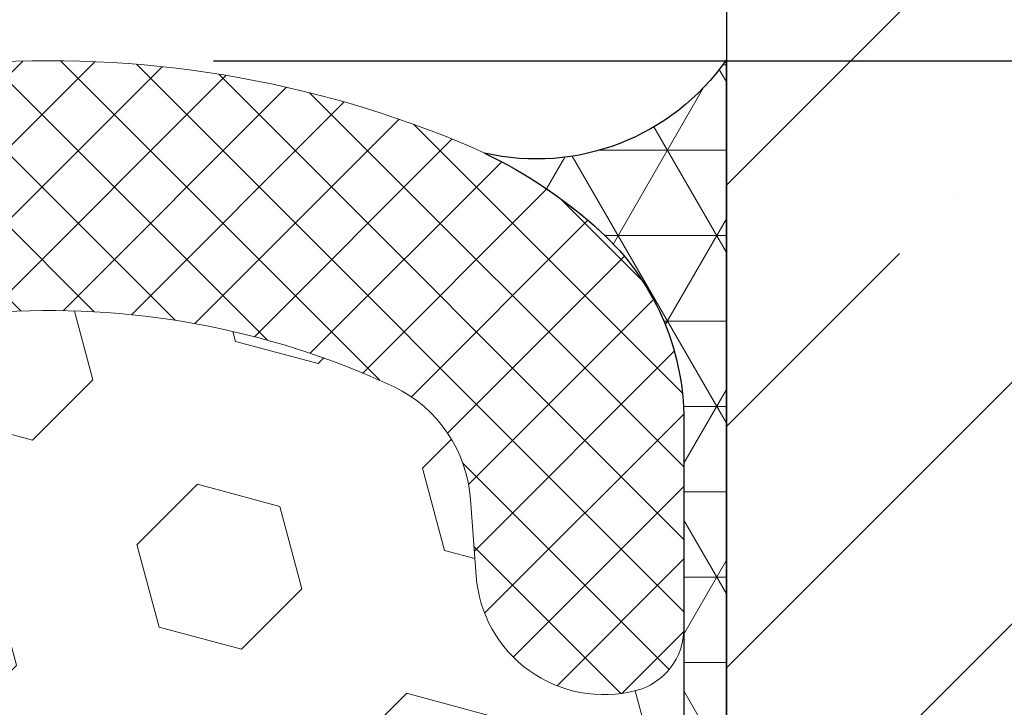
# Model space of a CAD drawing. Extents: x -3 to 2303, y -3 to 568.
# Drawn here: x 11 to 12, y 8 to 8 of the extents above; entities that cross this region are included whole.
import ezdxf

# ---------------------------------------------------------------- set-up
doc = ezdxf.new("R2010")
doc.units = 0
doc.header["$LTSCALE"] = 5
doc.header["$MEASUREMENT"] = 0
doc.layers.get('DEFPOINTS').update_dxf_attribs({"linetype": 'CONTINUOUS'})
for name, color, linetype, lineweight in [('CORNER BEAD - H', 50, 'CONTINUOUS', 15), ('CORNER BEAD - L', 52, 'CONTINUOUS', 25), ('FOAM INSERT - H', 150, 'CONTINUOUS', 9), ('NOSING - H', 100, 'CONTINUOUS', 15), ('SILICONE BELLOWS - H', 20, 'CONTINUOUS', 13), ('SILICONE BELLOWS - L', 22, 'CONTINUOUS', 13), ('TEXT - 4', 241, 'CONTINUOUS', 25)]:
    doc.layers.add(name, color=color, linetype=linetype, lineweight=lineweight)
doc.layers.add('DIMS', color=50, linetype='CONTINUOUS')
doc.layers.add('NOSING - L', color=102, linetype='CONTINUOUS')
doc.styles.add('ROMANS', font='romans', dxfattribs={"width": 0.9})
doc.dimstyles.new('Copy of STANDARD', dxfattribs={"dimtxt": 2, "dimasz": 2, "dimexe": 1, "dimexo": 1, "dimgap": 1, "dimtad": 0, "dimzin": 0, "dimdsep": 46, "dimtxsty": 'Standard', "dimcen": 0.09, "dimclrd": 256, "dimclre": 256, "dimclrt": 256, "dimadec": 1, "dimazin": 0, "dimtfac": 1, "dimtofl": 0, "dimtmove": 0, "dimatfit": 3, "dimfxl": 1, "dimtolj": 1, "dimtzin": 0, "dimlwd": -1, "dimlwe": -1, "dimarcsym": 0})
doc.dimstyles.get("Standard").update_dxf_attribs({"dimtxt": 0.18, "dimasz": 0.18, "dimexe": 0.18, "dimexo": 0.0625, "dimgap": 0.09, "dimtad": 0, "dimtih": 1, "dimtoh": 1, "dimdec": 4, "dimzin": 0, "dimdsep": 46, "dimtxsty": 'Standard', "dimcen": 0.09, "dimadec": 0, "dimazin": 0, "dimtfac": 1, "dimtdec": 4, "dimtofl": 0, "dimtmove": 0, "dimatfit": 3, "dimfxl": 1, "dimtolj": 1, "dimtzin": 0, "dimarcsym": 0})

# ---------------------------------------------------------------- blocks, each defined once
blk = doc.blocks.new('*D2')
at = {"layer": 'DEFPOINTS', "color": 0, "transparency": 16777216}
for p in [(11.03358233173999, 8.083674470953095), (14.86732937028919, 8.083674470953094), (11.03358233173999, 4.833674470953174)]:
    blk.add_point(p, dxfattribs=at)
at = {"layer": 'DIMS', "transparency": 16777216}
for p, q in [((11.15358233173999, 8.083674470953095), (14.98732937028919, 8.083674470953094)), ((14.86732937028919, 7.963674470953094), (14.86732937028919, 6.938933626527245)), ((14.86732937028919, 4.953674470953173), (14.86732937028919, 6.293219340714611)), ((11.15358233173999, 4.833674470953174), (14.98732937028919, 4.833674470953173))]:
    blk.add_line(p, q, dxfattribs=at)
for points in [[(14.84732937028919, 7.963674470953094), (14.88732937028919, 7.963674470953094), (14.86732937028919, 8.083674470953094)], [(14.84732937028919, 4.953674470953173), (14.88732937028919, 4.953674470953173), (14.86732937028919, 4.833674470953173)]]:
    blk.add_solid(points, dxfattribs=at)
at = {"layer": 'DIMS', "transparency": 16777216, "insert": (14.86732937028918, 6.61607648362093), "char_height": 0.12, "attachment_point": 5, "rotation": 0.0009999999999999998, "style": 'ROMANS'}
blk.add_mtext('\\A1;3 1/4 IN\\P [82.6mm]', dxfattribs=at)
blk = doc.blocks.new('*D10')
at = {"layer": 'DEFPOINTS', "color": 0, "transparency": 16777216}
for p in [(11.62286166559887, 8.334390772118873), (11.03358233173999, 8.083674470953174), (14.86732937028919, 8.083674470953172)]:
    blk.add_point(p, dxfattribs=at)
at = {"layer": 'DIMS', "transparency": 16777216}
for p, q in [((14.74732937028919, 8.812477934422878), (14.86732937028919, 8.812477934422878)), ((14.86732937028919, 8.812477934422878), (14.86732937028919, 8.574390772118871)), ((14.86732937028919, 8.45439077211887), (14.86732937028919, 8.574390772118871)), ((11.74286166559887, 8.334390772118873), (14.98732937028919, 8.334390772118871)), ((11.15358233173999, 8.083674470953174), (14.98732937028919, 8.083674470953172)), ((14.86732937028919, 7.963674470953172), (14.86732937028919, 7.843674470953172))]:
    blk.add_line(p, q, dxfattribs=at)
for points in [[(14.84732937028919, 8.45439077211887), (14.88732937028919, 8.45439077211887), (14.86732937028919, 8.334390772118871)], [(14.84732937028919, 7.963674470953172), (14.88732937028919, 7.963674470953172), (14.86732937028919, 8.083674470953172)]]:
    blk.add_solid(points, dxfattribs=at)
at = {"layer": 'DIMS', "transparency": 16777216, "insert": (14.24732937028918, 8.812477934422882), "char_height": 0.12, "attachment_point": 5, "rotation": 0.0009999999999999998}
blk.add_mtext('\\A1;1/4 IN \\P [6.4mm]', dxfattribs=at)

msp = doc.modelspace()

# ---------------------------------------------------------------- hatches: boundary and pattern name
at = {"layer": 'CORNER BEAD - H'}
h = msp.add_hatch(dxfattribs=at)
h.set_pattern_fill('NET3', color=256, scale=0.4999999999999999, style=0)
h.set_pattern_definition([(0, (776.1141397714186, -5629.981905415827), (0, 0.06249999999999999), []), (59.99999999999999, (776.1141397714186, -5629.981905415827), (-0.05412658773652741, 0.03125), []), (120, (776.1141397714186, -5629.981905415827), (-0.05412658773652741, -0.03124999999999998), [])])
edge = h.paths.add_edge_path()
edge.add_arc((11.31044781886366, 7.820323604675375), 0.1874999999897779, 6.9480279307754245e-09, 47.54568971098058, ccw=False)
edge.add_line((11.49794781885298, 7.820323604698112), (11.49786166578637, 7.410334153126948))
edge.add_arc((11.70124616940329, 7.413994990501758), 0.2034174477319595, 181.0311891009949, 212.19785947838)
edge.add_line((11.52911166578694, 7.305605089189791), (11.52911166578603, 8.084390772118873))
edge.add_arc((11.3898825196283, 8.18155517025361), 0.1697812575188929, 257.12250043419897, 325.0898145472051, ccw=False)
edge.add_arc((11.20075998385566, 7.700428530383485), 0.3499999999534757, 47.54568970103992, 64.3902278036569, ccw=False)
at = {"layer": 'FOAM INSERT - H'}
h = msp.add_hatch(dxfattribs=at)
h.set_pattern_fill('HEX', color=256, scale=0.5, angle=45, style=0)
h.set_pattern_definition([(45, (0, 0), (-0.07654655446197431, 0.07654655446197432), [0.0625, -0.125]), (165, (0, 0), (-0.0280179835052517, -0.104564537967226), [0.0625, -0.125]), (105, (0.04419417382415922, 0.04419417382415922), (-0.104564537967226, -0.02801798350525164), [0.0625, -0.125])])
h.paths.add_polyline_path([(9.380012268468686, 7.780933101902548, 0.04116541581465401), (9.35197258478005, 7.803772354256308, 0.2583405736828427), (8.772364666406856, 7.844938003501463, 0.2669304928181201), (8.716505406380275, 7.762391356070045), (8.712400109216762, 7.706422684169791, -0.4678085754951857), (8.595463793410916, 7.622507766915601, -0.3418813613273211), (8.560307547567177, 7.667874590430006), (8.560361665785008, 7.410334153126948), (8.560361665785008, 7.344625161675774), (8.564696694569006, 7.284581088981847), (8.555122359511342, 7.221698947125967), (8.564696694569006, 7.162979246460688), (8.555122359511342, 7.110304393629756), (8.564696694569006, 7.056821181345819), (8.555122359511342, 6.973414210065764), (8.560363299458178, 6.921099527443264, 0.379765243089352)], flags=17)
h.paths.add_polyline_path([(11.49352663700237, 7.056821181345819), (11.50310097206004, 7.110304393629755), (11.49352663700237, 7.162979246460688), (11.50310097206004, 7.221698947125966), (11.49352663700237, 7.28458108898185), (11.49786166578637, 7.344625161675774), (11.49786166578637, 7.410334153126948), (11.49791615290818, 7.669630148821814, -0.3522960100101538), (11.46279156883766, 7.622520929788206, -0.4678085753404754), (11.34585525306412, 7.706435847063886), (11.34174995589997, 7.762404518971651, 0.2669304928282626), (11.28589069587113, 7.84495116640274, 0.2583695536740878), (10.70629670794306, 7.803772354255398, 0.1704922685158801), (10.6201898542289, 7.686120868426374, -0.7420054671908433), (10.44073863889915, 7.686120868425995, 0.1704922685140342), (10.35463178518527, 7.803772354254491, 0.3000141437811827), (9.703637507539197, 7.803772354253576, 0.170492268514228), (9.61753065382548, 7.686120868425767, -0.7420054671905225), (9.438079438495127, 7.686120868426338, 0.1284255129919435), (9.380012268468686, 7.780933101902547, -0.3797652430893517), (8.560363299458178, 6.921099527443264), (8.564696694569006, 6.877843891583959), (8.555122359511342, 6.797043642321748), (8.564696694569006, 6.713636671040783), (8.555122359511456, 6.641524591472896), (8.56469669456912, 6.55929288175748), (8.555122359511456, 6.445653086156833), (8.56469669456912, 6.323271576649583), (8.555122359511456, 6.221869683481325), (8.56469669456912, 6.111726528257984), (8.555122359511456, 5.987596811524506), (8.56469669456912, 5.854725380885336), (8.555122359511456, 5.767889094861582), (8.56469669456912, 5.646651443352036), (8.555122359511456, 5.542733649993986), (8.56469669456912, 5.430155927560643), (8.560307543427525, 5.351934155514384), (8.560307543427525, 5.249454651415387, -0.3419987130693674), (8.595463793410916, 5.294841174990749, -0.4678085754951856), (8.712400109216762, 5.210926257736558), (8.716505406380275, 5.154957585836305, 0.2669304928182271), (8.772364666406894, 5.07241093840487, 0.2583405736828245), (9.35197258478005, 5.113576587650042, 0.1704922685168682), (9.438079438495127, 5.231228073480012, -0.7420054671905207), (9.61753065382548, 5.231228073480583, 0.1704922685143642), (9.703637507539295, 5.11357658765271, 0.3000141437811306), (10.35463178518527, 5.113576587651861, 0.1704922685140297), (10.44073863889915, 5.231228073480356, -0.7420054671908428), (10.6201898542289, 5.231228073479976, 0.1704922685158227), (10.70629670794301, 5.113576587650979, 0.2583695536740956), (11.2858906958711, 5.072397775503596, 0.2669304928283498), (11.34174995589997, 5.154944422934699), (11.34585525306412, 5.210913094842465, -0.4678085753404761), (11.46279156883766, 5.294828012118144, -0.341998713210614), (11.49794781885286, 5.249441488525445), (11.49794781885286, 5.351920992610388), (11.49352663700226, 5.430155927560641), (11.50310097205992, 5.542733649993986), (11.49352663700226, 5.646651443352035), (11.50310097205992, 5.767889094861581), (11.49352663700226, 5.854725380885335), (11.50310097205992, 5.987596811524506), (11.49352663700226, 6.11172652825798), (11.50310097205992, 6.221869683481325), (11.49352663700226, 6.323271576649582), (11.50310097205992, 6.445653086156829), (11.49352663700226, 6.55929288175748), (11.50310097205992, 6.641524591472896), (11.49352663700237, 6.713636671040783), (11.50310097206004, 6.797043642321747), (11.49352663700237, 6.877843891583962), (11.50310097206004, 6.973414210065764)])
at = {"layer": 'NOSING - H'}
h = msp.add_hatch(dxfattribs=at)
h.set_pattern_fill('ANSI35', color=256, style=0)
h.set_pattern_definition([(45, (0.5629334306534162, -0.1450788284972111), (-0.1767766952966369, 0.1767766952966369), []), (45, (0.7397101256534162, -0.1450788284972111), (-0.1767766952966369, 0.1767766952966369), [0.3125, -0.0625, 0, -0.0625])])
h.paths.add_polyline_path([(11.52911166578592, 8.24064077211941, -0.4142135623714186), (11.62286166578592, 8.334390772118873), (12.29945265969519, 8.334390772118873, -0.1568567150693256), (12.46721861191896, 7.812773849989449, -0.06461298081159618), (12.43758186044718, 7.584390772116431), (11.52911166578216, 7.58439077211537)])
edge = h.paths.add_edge_path()
edge.add_line((14.02232994256134, 8.330122412606062), (14.02396437546649, 8.334390772118875))
edge.add_line((14.02396437546649, 8.334390772118873), (12.29945265969519, 8.334390772118873))
edge.add_arc((11.57243148676717, 7.812773849989449), 0.8947871251517893, -14.787648593534584, 35.65835903484532, ccw=False)
edge.add_line((12.43758186044718, 7.584390772116431), (13.77911166578522, 7.584390772117996))
edge.add_line((13.77911166578522, 7.584390772117996), (13.78216102576518, 7.588249583141267))
edge.add_line((13.78216102576518, 7.588249583141267), (13.78520911573483, 7.592108672420019))
edge.add_line((13.78520911573483, 7.592108672420019), (13.78825466568527, 7.595968318211487))
edge.add_line((13.78825466568527, 7.595968318211487), (13.79129640560689, 7.599828798772031))
edge.add_line((13.79129640560689, 7.599828798772031), (13.79433306549008, 7.603690392358295))
edge.add_line((13.79433306549008, 7.603690392358295), (13.79736337532577, 7.607553377226066))
edge.add_line((13.79736337532577, 7.607553377226066), (13.80038606510224, 7.611418031631595))
edge.add_line((13.80038606510224, 7.611418031631595), (13.80339986481338, 7.615284633832255))
edge.add_line((13.80339986481338, 7.615284633832255), (13.80640350444633, 7.619153462083756))
edge.add_line((13.80640350444633, 7.619153462083756), (13.80939571399376, 7.623024794642452))
edge.add_line((13.80939571399376, 7.623024794642452), (13.81237522344445, 7.626898909764183))
edge.add_line((13.81237522344445, 7.626898909764183), (13.81534076278918, 7.630776085705915))
edge.add_line((13.81534076278918, 7.630776085705915), (13.81829106201971, 7.634656600724898))
edge.add_line((13.81829106201971, 7.634656600724898), (13.82122485112474, 7.638540733075881))
edge.add_line((13.82122485112474, 7.638540733075881), (13.82414086009505, 7.64242876101551))
edge.add_line((13.82414086009505, 7.64242876101551), (13.82703781892132, 7.646320962800772))
edge.add_line((13.82703781892132, 7.646320962800772), (13.82991445759409, 7.650217616688108))
edge.add_line((13.82991445759409, 7.650217616688108), (13.83276950610364, 7.654119000933371))
edge.add_line((13.83276950610364, 7.654119000933371), (13.8356016944402, 7.658025393793192))
edge.add_line((13.8356016944402, 7.658025393793192), (13.83840975259397, 7.661937073523536))
edge.add_line((13.83840975259397, 7.661937073523536), (13.84119241055563, 7.665854318381179))
edge.add_line((13.84119241055563, 7.665854318381179), (13.84394839831577, 7.669777406622322))
edge.add_line((13.84394839831577, 7.669777406622322), (13.8466764458645, 7.673706616503421))
edge.add_line((13.8466764458645, 7.673706616503421), (13.84937528319242, 7.677642226280923))
edge.add_line((13.84937528319242, 7.677642226280923), (13.85204364028954, 7.681584514210837))
edge.add_line((13.85204364028954, 7.681584514210837), (13.85468024714664, 7.685533758549835))
edge.add_line((13.85468024714664, 7.685533758549835), (13.85728383375391, 7.689490237553729))
edge.add_line((13.85728383375391, 7.689490237553729), (13.85985313010161, 7.693454229479837))
edge.add_line((13.85985313010161, 7.693454229479837), (13.86238686618047, 7.69742601258359))
edge.add_line((13.86238686618047, 7.69742601258359), (13.86488377198072, 7.701405865122029))
edge.add_line((13.86488377198072, 7.701405865122029), (13.86734257749268, 7.705394065350974))
edge.add_line((13.86734257749268, 7.705394065350974), (13.86976201270689, 7.709390891527135))
edge.add_line((13.86976201270689, 7.709390891527135), (13.87214080761397, 7.713396621906993))
edge.add_line((13.87214080761397, 7.713396621906993), (13.87447769220366, 7.717411534746518))
edge.add_line((13.87447769220366, 7.717411534746518), (13.87677139646684, 7.721435908302166))
edge.add_line((13.87677139646684, 7.721435908302166), (13.87902065039385, 7.725470020830563))
edge.add_line((13.87902065039385, 7.725470020830563), (13.88122418397485, 7.7295141505876))
edge.add_line((13.88122418397485, 7.7295141505876), (13.88338072720028, 7.733568575829707))
edge.add_line((13.88338072720028, 7.733568575829707), (13.88548901006101, 7.737633574813879))
edge.add_line((13.88548901006101, 7.737633574813879), (13.88754776254689, 7.741709425795884))
edge.add_line((13.88754776254689, 7.741709425795884), (13.88955571464849, 7.745796407032387))
edge.add_line((13.88955571464849, 7.745796407032387), (13.89151159635622, 7.749894796779387))
edge.add_line((13.89151159635622, 7.749894796779387), (13.89341413766038, 7.754004873293318))
edge.add_line((13.89341413766038, 7.754004873293318), (13.89526206855143, 7.758126914830674))
edge.add_line((13.89526206855143, 7.758126914830674), (13.89705411901995, 7.762261199648053))
edge.add_line((13.89705411901995, 7.762261199648053), (13.89878901905609, 7.766408006001608))
edge.add_line((13.89878901905609, 7.766408006001608), (13.90046549865027, 7.770567612147364))
edge.add_line((13.90046549865027, 7.770567612147364), (13.90208228779297, 7.774740296342142))
edge.add_line((13.90208228779297, 7.774740296342142), (13.90363811647458, 7.778926336842067))
edge.add_line((13.90363811647458, 7.778926336842067), (13.90513171468536, 7.783126011903654))
edge.add_line((13.90513171468536, 7.783126011903654), (13.90656181241586, 7.787339599783185))
edge.add_line((13.90656181241586, 7.787339599783185), (13.90792713965635, 7.79156737873681))
edge.add_line((13.90792713965635, 7.79156737873681), (13.90922642639732, 7.795809627021146))
edge.add_line((13.90922642639732, 7.795809627021146), (13.91045840262909, 7.800066622892407))
edge.add_line((13.91045840262909, 7.800066622892407), (13.91162179834214, 7.804338644607257))
edge.add_line((13.91162179834214, 7.804338644607257), (13.9127153435268, 7.808625970421704))
edge.add_line((13.9127153435268, 7.808625970421704), (13.91373776817344, 7.8129288785922))
edge.add_line((13.91373776817344, 7.8129288785922), (13.91468780227246, 7.817247647374982))
edge.add_line((13.91468780227246, 7.817247647374982), (13.91556417581437, 7.821582555026822))
edge.add_line((13.91556417581437, 7.821582555026822), (13.91636561878941, 7.825933879803703))
edge.add_line((13.91636561878941, 7.825933879803703), (13.91709086118805, 7.830301899962162))
edge.add_line((13.91709086118805, 7.830301899962162), (13.91773863300068, 7.834686893758382))
edge.add_line((13.91773863300068, 7.834686893758382), (13.91830766421766, 7.83908913944874))
edge.add_line((13.91830766421766, 7.83908913944874), (13.91879668482945, 7.843508915289977))
edge.add_line((13.91879668482945, 7.843508915289977), (13.91920444883112, 7.8479464948974))
edge.add_line((13.91920444883112, 7.8479464948974), (13.91953163231338, 7.852401780323854))
edge.add_line((13.91953163231338, 7.852401780323854), (13.91978220668217, 7.856874036598255))
edge.add_line((13.91978220668217, 7.856874036598255), (13.9199604672684, 7.861362466131175))
edge.add_line((13.9199604672684, 7.861362466131175), (13.92007070940295, 7.8658662713334))
edge.add_line((13.92007070940295, 7.8658662713334), (13.92011722841672, 7.870384654615367))
edge.add_line((13.92011722841672, 7.870384654615367), (13.92010431964059, 7.874916818387761))
edge.add_line((13.92010431964059, 7.874916818387761), (13.92003627840546, 7.87946196506129))
edge.add_line((13.92003627840546, 7.87946196506129), (13.91991740004223, 7.884019297046199))
edge.add_line((13.91991740004223, 7.884019297046199), (13.91975197988178, 7.888588016753462))
edge.add_line((13.91975197988178, 7.888588016753462), (13.91954431325497, 7.893167326594104))
edge.add_line((13.91954431325497, 7.893167326594104), (13.91929869549276, 7.897756428977392))
edge.add_line((13.91929869549276, 7.897756428977392), (13.91901942192596, 7.902354526315714))
edge.add_line((13.91901942192596, 7.902354526315714), (13.91871078788562, 7.906960821018008))
edge.add_line((13.91871078788562, 7.906960821018008), (13.91837708870249, 7.911574515495944))
edge.add_line((13.91837708870249, 7.911574515495944), (13.91802261970739, 7.916194812160074))
edge.add_line((13.91802261970739, 7.916194812160074), (13.91765167623138, 7.920820913419871))
edge.add_line((13.91765167623138, 7.920820913419871), (13.91726855360531, 7.925452021687854))
edge.add_line((13.91726855360531, 7.925452021687854), (13.91687754716003, 7.930087339373658))
edge.add_line((13.91687754716003, 7.930087339373658), (13.91648295222646, 7.934726068887644))
edge.add_line((13.91648295222646, 7.934726068887644), (13.91608906413542, 7.93936741264065))
edge.add_line((13.91608906413542, 7.93936741264065), (13.91570017821783, 7.944010573045026))
edge.add_line((13.91570017821783, 7.944010573045026), (13.91532058980486, 7.948654752506676))
edge.add_line((13.91532058980486, 7.948654752506676), (13.91495459422703, 7.953299153440654))
edge.add_line((13.91495459422703, 7.953299153440654), (13.91460648681537, 7.957942978255674))
edge.add_line((13.91460648681537, 7.957942978255674), (13.91428056290076, 7.962585429363451))
edge.add_line((13.91428056290076, 7.962585429363451), (13.91398111781406, 7.967225709173964))
edge.add_line((13.91398111781406, 7.967225709173964), (13.91371244688627, 7.971863020097014))
edge.add_line((13.91371244688627, 7.971863020097014), (13.91347884544816, 7.976496564545038))
edge.add_line((13.91347884544816, 7.976496564545038), (13.91328460883069, 7.981125544927388))
edge.add_line((13.91328460883069, 7.981125544927388), (13.91313403236473, 7.985749163655265))
edge.add_line((13.91313403236473, 7.985749163655265), (13.91303141138118, 7.990366623138049))
edge.add_line((13.91303141138118, 7.990366623138049), (13.91298104121093, 7.994977125788133))
edge.add_line((13.91298104121093, 7.994977125788133), (13.91298721718488, 7.999579874014977))
edge.add_line((13.91298721718488, 7.999579874014977), (13.9130542346339, 8.004174070229844))
edge.add_line((13.9130542346339, 8.004174070229844), (13.91318638888891, 8.008758916842634))
edge.add_line((13.91318638888891, 8.008758916842634), (13.91338797528078, 8.01333361626452))
edge.add_line((13.91338797528078, 8.013333616264518), (13.91366328914041, 8.017897370905802))
edge.add_line((13.91366328914041, 8.017897370905803), (13.91401599782595, 8.022449487149094))
edge.add_line((13.91401599782595, 8.022449487149093), (13.91444568800762, 8.02698994700234))
edge.add_line((13.91444568800762, 8.026989947002342), (13.91495031575315, 8.03151900244819))
edge.add_line((13.91495031575315, 8.031519002448189), (13.9155278328479, 8.036036906178314))
edge.add_line((13.9155278328479, 8.036036906178314), (13.9161761910771, 8.04054391088372))
edge.add_line((13.9161761910771, 8.04054391088372), (13.91689334222611, 8.045040269256257))
edge.add_line((13.91689334222611, 8.045040269256258), (13.91767723808022, 8.049526233986972))
edge.add_line((13.91767723808022, 8.04952623398697), (13.91852583042476, 8.054002057767132))
edge.add_line((13.91852583042476, 8.054002057767132), (13.91943707104511, 8.058467993288751))
edge.add_line((13.91943707104511, 8.058467993288751), (13.92040891172642, 8.062924293242524))
edge.add_line((13.92040891172642, 8.062924293242524), (13.92143930425406, 8.067371210320289))
edge.add_line((13.92143930425406, 8.067371210320289), (13.92252620041346, 8.071808997213402))
edge.add_line((13.92252620041346, 8.071808997213402), (13.92366755198972, 8.076237906612958))
edge.add_line((13.92366755198972, 8.07623790661296), (13.92486131076832, 8.08065819121085))
edge.add_line((13.92486131076832, 8.080658191210848), (13.92610542853456, 8.085070103698198))
edge.add_line((13.92610542853456, 8.0850701036982), (13.92739785707371, 8.089473896766332))
edge.add_line((13.92739785707371, 8.089473896766332), (13.92873654817104, 8.093869823106438))
edge.add_line((13.92873654817104, 8.093869823106438), (13.93011945361188, 8.098258135410749))
edge.add_line((13.93011945361188, 8.098258135410749), (13.9315445251816, 8.10263908636985))
edge.add_line((13.9315445251816, 8.102639086369848), (13.93300971466555, 8.107012928675427))
edge.add_line((13.93300971466555, 8.107012928675427), (13.93451297384884, 8.11137991501888))
edge.add_line((13.93451297384884, 8.11137991501888), (13.9360522545168, 8.11574029809146))
edge.add_line((13.9360522545168, 8.11574029809146), (13.93762550845512, 8.120094330585191))
edge.add_line((13.93762550845512, 8.120094330585193), (13.93923068744868, 8.124442265190487))
edge.add_line((13.93923068744868, 8.124442265190485), (13.94086574328293, 8.128784354599658))
edge.add_line((13.94086574328293, 8.12878435459966), (13.94252862774318, 8.133120851503218))
edge.add_line((13.94252862774318, 8.133120851503218), (13.94421729261475, 8.137452008593451))
edge.add_line((13.94421729261475, 8.13745200859345), (13.94592968968319, 8.141778078561467))
edge.add_line((13.94592968968319, 8.141778078561469), (13.94766377073348, 8.146099314098775))
edge.add_line((13.94766377073348, 8.146099314098773), (13.94941748755097, 8.150415967895889))
edge.add_line((13.94941748755097, 8.150415967895889), (13.95118879192096, 8.154728292645057))
edge.add_line((13.95118879192096, 8.154728292645057), (13.9529756356291, 8.159036541038093))
edge.add_line((13.9529756356291, 8.159036541038095), (13.95477597045983, 8.163340965764167))
edge.add_line((13.95477597045983, 8.163340965764167), (13.95658774819974, 8.167641819518176))
edge.add_line((13.95658774819974, 8.167641819518174), (13.95840892063278, 8.171939354988048))
edge.add_line((13.95840892063278, 8.171939354988048), (13.96023743954645, 8.17623382486973))
edge.add_line((13.96023743954645, 8.17623382486973), (13.96207125672239, 8.18052548184798))
edge.add_line((13.96207125672239, 8.18052548184798), (13.96390832394911, 8.184814578619545))
edge.add_line((13.96390832394911, 8.184814578619545), (13.96574659301089, 8.189101367874187))
edge.add_line((13.96574659301089, 8.189101367874187), (13.96758401569303, 8.193386102303306))
edge.add_line((13.96758401569303, 8.193386102303307), (13.96941854378085, 8.197669034598304))
edge.add_line((13.96941854378085, 8.197669034598302), (13.97124812905967, 8.201950417451506))
edge.add_line((13.97124812905967, 8.201950417451506), (13.97307072331557, 8.2062305035529))
edge.add_line((13.97307072331557, 8.206230503552902), (13.97488427833161, 8.210509545592673))
edge.add_line((13.97488427833161, 8.210509545592672), (13.9766868460263, 8.214787786978683))
edge.add_line((13.9766868460263, 8.214787786978683), (13.97847783839016, 8.219065344986516))
edge.add_line((13.97847783839016, 8.219065344986518), (13.98025764793508, 8.223342245958394))
edge.add_line((13.98025764793508, 8.223342245958392), (13.98202668883989, 8.227618514230487))
edge.add_line((13.98202668883989, 8.227618514230489), (13.98378537528321, 8.231894174136306))
edge.add_line((13.98378537528321, 8.231894174136304), (13.98553412144326, 8.236169250008889))
edge.add_line((13.98553412144326, 8.236169250008889), (13.98727334149912, 8.240443766186264))
edge.add_line((13.98727334149912, 8.240443766186264), (13.98900344962802, 8.244717747000017))
edge.add_line((13.98900344962802, 8.244717747000017), (13.9907248600103, 8.24899121678856))
edge.add_line((13.9907248600103, 8.24899121678856), (13.99243798682326, 8.253264199882967))
edge.add_line((13.99243798682326, 8.253264199882967), (13.99414324424574, 8.25753672062018))
edge.add_line((13.99414324424574, 8.25753672062018), (13.99584104645488, 8.261808803334139))
edge.add_line((13.99584104645488, 8.26180880333414), (13.99753180763079, 8.266080472357338))
edge.add_line((13.99753180763079, 8.266080472357338), (13.9992159419514, 8.270351752027375))
edge.add_line((13.9992159419514, 8.270351752027373), (14.00089386359495, 8.274622666678281))
edge.add_line((14.00089386359495, 8.274622666678283), (14.00256598674055, 8.278893240642573))
edge.add_line((14.00256598674055, 8.27889324064257), (14.00423272556488, 8.283163498257576))
edge.add_line((14.00423272556488, 8.283163498257576), (14.00589449424845, 8.287433463856745))
edge.add_line((14.00589449424845, 8.287433463856747), (14.00755170696894, 8.291703161774857))
edge.add_line((14.00755170696894, 8.291703161774855), (14.00920477790483, 8.295972616346548))
edge.add_line((14.00920477790483, 8.29597261634655), (14.01085412123456, 8.300241851906465))
edge.add_line((14.01085412123456, 8.300241851906463), (14.01250015113662, 8.304510892789246))
edge.add_line((14.01250015113662, 8.304510892789246), (14.01414328178945, 8.308779763329536))
edge.add_line((14.01414328178945, 8.308779763329536), (14.01578392737151, 8.313048487861975))
edge.add_line((14.01578392737151, 8.313048487861977), (14.01742250206127, 8.317317090721208))
edge.add_line((14.01742250206127, 8.317317090721208), (14.01905942003719, 8.321585596241869))
edge.add_line((14.01905942003719, 8.321585596241867), (14.02069509547772, 8.325854028758606))
edge.add_line((14.02069509547772, 8.325854028758606), (14.02232994256134, 8.33012241260606))
at = {"layer": 'SILICONE BELLOWS - H'}
h = msp.add_hatch(dxfattribs=at)
h.set_pattern_fill('ANSI37', color=256, scale=0.3, style=0)
h.set_pattern_definition([(45, (-12.17416996955435, -1148.2079300938), (-0.02651650429449553, 0.02651650429449553), []), (135, (-12.17416996955435, -1148.2079300938), (-0.02651650429449553, -0.02651650429449553), [])])
edge = h.paths.add_edge_path()
edge.add_line((8.560307543427525, 7.820310441794115), (8.560307543427525, 7.667894290477031))
edge.add_arc((8.60718254341627, 7.667894290490674), 0.046874999988745, 180.0000000166753, 255.5224878387027)
edge.add_arc((8.618901293427298, 7.713280814088373), 0.0937500000002567, 255.5224878212865, 355.804872400609)
edge.add_line((8.712400109216714, 7.706422684169135), (8.716505406379992, 7.762391356066198))
edge.add_arc((8.816237476557644, 7.755076017490589), 0.1000000000019791, 116.02275713800651, 175.8048724035107, ccw=False)
edge.add_arc((9.02499070638491, 7.300894070964839), 0.5998364082021933, 56.96724321350678, 114.90773300630781, ccw=False)
edge.add_arc((9.227523345840423, 7.622354640326828), 0.2200000000001168, 16.848765909120402, 55.55058897498401, ccw=False)
edge.add_arc((9.527805046160365, 7.71329397699146), 0.09374999999993801, 196.8487659089932, 343.1512340904346)
edge.add_arc((9.828086746479284, 7.622354640325009), 0.2199999999996264, 124.4494110252476, 163.1512340905929, ccw=False)
edge.add_arc((10.02913464636292, 7.3101295708263), 0.5912965288349471, 56.600024603993575, 123.39997539616519, ccw=False)
edge.add_arc((10.23018254624416, 7.622354640325009), 0.2200000000009528, 16.848765909312817, 55.55058897466671, ccw=False)
edge.add_arc((10.53046424656399, 7.71329397699146), 0.0937499999996576, 196.8487659096259, 343.1512340909464)
edge.add_arc((10.8307459468828, 7.622354640326828), 0.2199999999993628, 124.44941102517441, 163.1512340908195, ccw=False)
edge.add_arc((11.03327874088533, 7.300980343800527), 0.5997641666891385, 65.0905459213684, 123.03726186025159, ccw=False)
edge.add_arc((11.24201788572479, 7.755089180391858), 0.09999999999978247, 4.195127599192574, 63.97724286427632, ccw=False)
edge.add_line((11.34174995589994, 7.762404518972014), (11.34585525306345, 7.706435847073132))
edge.add_arc((11.43935406886446, 7.713293976983275), 0.09375000001096595, 184.1951275933291, 284.4775121731353)
edge.add_arc((11.45107281885229, 7.667907453381028), 0.04687500000065393, 284.4775121789782, 360)
edge.add_line((11.49794781885286, 7.667907453381028), (11.49794781885298, 7.820323604698112))
edge.add_arc((11.31044781886275, 7.820323604675375), 0.1874999999902229, 6.948027720508735e-09, 47.54568971069864)
edge.add_arc((11.20075998382849, 7.700428530343467), 0.3500000000015688, 47.54568970213887, 65.90366417171661)
edge.add_arc((11.03358233173996, 7.297661071586569), 0.7860133993666156, 66.7659521020303, 121.9849357171764)
edge.add_arc((10.71963332076591, 7.807278886262518), 0.1875000000004513, 123.1019121089757, 178.9999999998511)
edge.add_line((10.532161877924, 7.810551212469997), (10.53046424656388, 7.71329397699146))
edge.add_line((10.53046424656388, 7.71329397699146), (10.52876661520399, 7.810551212469088))
edge.add_arc((10.34129517236265, 7.807278886262518), 0.187499999999512, 0.9999999998740828, 56.89808789098895)
edge.add_arc((10.0291346463611, 7.308695321976026), 0.7757190062964726, 57.69540248359913, 122.3045975162798)
edge.add_arc((9.716974120362506, 7.807278886263427), 0.1875000000003103, 123.1019121094185, 179.0000000004086)
edge.add_line((9.529502677520254, 7.810551212469088), (9.527805046160251, 7.71329397699146))
edge.add_line((9.527805046160251, 7.71329397699146), (9.526107414800363, 7.810551212469997))
edge.add_arc((9.338635971958565, 7.807278886262518), 0.1874999999999826, 1.000000000149536, 56.89808789119893)
edge.add_arc((9.024686935244672, 7.297567381985298), 0.7860928809043972, 58.0186798462581, 113.2326637947078)
edge.add_arc((8.857495378452013, 7.70041536744038), 0.3500000000007642, 114.0963358283612, 132.4543102979616)
edge.add_arc((8.747807543417975, 7.820310441771378), 0.1874999999907755, 132.4543102893526, 179.999999993052)

# ---------------------------------------------------------------- linework, layer by layer
at = {"layer": 'CORNER BEAD - L'}
msp.add_line((11.52911166578694, 7.305605089189791), (11.52911166578535, 8.084390772118873), dxfattribs=at)
msp.add_lwpolyline([(11.43701070538104, 7.95866407508283, -0.2104855679400476), (11.49794781885298, 7.820323604698112), (11.49786166578637, 7.410334153126948, 0.1368348068182198), (11.52911166578694, 7.305605089189791), (11.52911166578603, 8.084390772118873, -0.3055747383860542), (11.35204382856436, 8.016044116655117, -0.07363079451395778), (11.43701070538104, 7.95866407508283, -0.07280666740596642)], format="xyb", dxfattribs=at)
at = {"layer": 'NOSING - L'}
msp.add_line((11.52911166578592, 8.24064077211941), (11.52911166578216, 7.584390772115371), dxfattribs=at)
at = {"layer": 'SILICONE BELLOWS - L'}
msp.add_lwpolyline([(9.703637507539197, 7.803772354253576, -0.3000141437811872), (10.35463178518527, 7.803772354254486, -0.170492268514523), (10.44073863889927, 7.686120868425585, 0.742005467189592), (10.62018985422894, 7.686120868426494, -0.1704922685157273), (10.70629670794305, 7.803772354255395, -0.2583695536740984), (11.28589069587114, 7.844951166402732, -0.2669304928272368), (11.34174995589994, 7.762404518972014), (11.34585525306345, 7.706435847073132, 0.4678085754018046), (11.46279156884695, 7.622520929790605, 0.3419987131541826), (11.49794781885286, 7.667907453381028), (11.49794781885298, 7.820323604698112, 0.2104855679386237), (11.43701070538138, 7.95866407508283, 0.08027353431381075), (11.34365521256488, 8.01992963144557, 0.245711389209544), (10.61723396122322, 7.964347728384106, 0.2488557367024652), (10.532161877924, 7.810551212469997), (10.53046424656388, 7.71329397699146), (10.52876661520399, 7.810551212469088, 0.2488557367033135), (10.44369453190488, 7.964347728383196, 0.2896242595483451), (9.614574760818682, 7.964347728384106, 0.248855736702865)], format="xyb", dxfattribs=at)

# ---------------------------------------------------------------- dimensions: what is measured, and where the dimension line sits
at = {"layer": 'DIMS'}
for base, p1, p2, text, dimstyle, override, picture, middle in [((14.86732937028919, 8.083674470953172), (11.62286166559887, 8.334390772118873), (11.03358233173999, 8.083674470953174), '1/4 IN \\P [6.4mm]', 'Copy of STANDARD', {"dimtxt": 0.12, "dimasz": 0.12, "dimexe": 0.12, "dimexo": 0.12, "dimgap": 0.12, "dimdec": 4, "dimlunit": 5, "dimpost": ' IN', "dimtmove": 1, "dimfrac": 2}, '*D10', (14.5214899629739, 8.81247793442288)), ((14.86732937028919, 8.083674470953094), (11.03358233173999, 4.833674470953174), (11.03358233173999, 8.083674470953095), '<>\\P[]', 'Standard', {"dimtxt": 0.12, "dimasz": 0.12, "dimexe": 0.12, "dimexo": 0.12, "dimgap": 0.12, "dimtih": 0, "dimtoh": 0, "dimlunit": 5, "dimpost": ' IN', "dimtxsty": 'ROMANS', "dimdle": 0.05, "dimclrd": 256, "dimclre": 256, "dimclrt": 256, "dimtfac": 0.45, "dimtdec": 2, "dimfrac": 2, "dimlwd": 65535, "dimlwe": 65535}, '*D2', (14.86732937028918, 6.61607648362093))]:
    dim = msp.add_linear_dim(base=base, p1=p1, p2=p2, angle=90, text=text, dimstyle=dimstyle, override=override, dxfattribs=at)
    dim.commit()
    dim.dimension.update_dxf_attribs({"geometry": picture, "text_midpoint": middle, "dimtype": 160, "text_rotation": 0.001})

# ---------------------------------------------------------------- leaders
at = {"layer": 'TEXT - 4'}
msp.add_leader([(10.1102429898903, 8.0046991053195), (11.47997637910201, 9.928486508265962), (11.72046539995417, 9.928486508265962)], dimstyle='Standard', override={"dimtxt": 4, "dimasz": 0.12, "dimexe": 2, "dimexo": 2, "dimtih": 0, "dimtoh": 0, "dimdec": 2, "dimtxsty": 'ROMANS', "dimdle": 0.05, "dimclrd": 256, "dimclre": 256, "dimclrt": 256, "dimtfac": 0.45, "dimtdec": 2, "dimlwd": 65535, "dimlwe": 65535}, dxfattribs=at)

doc.saveas('drawing.dxf')
